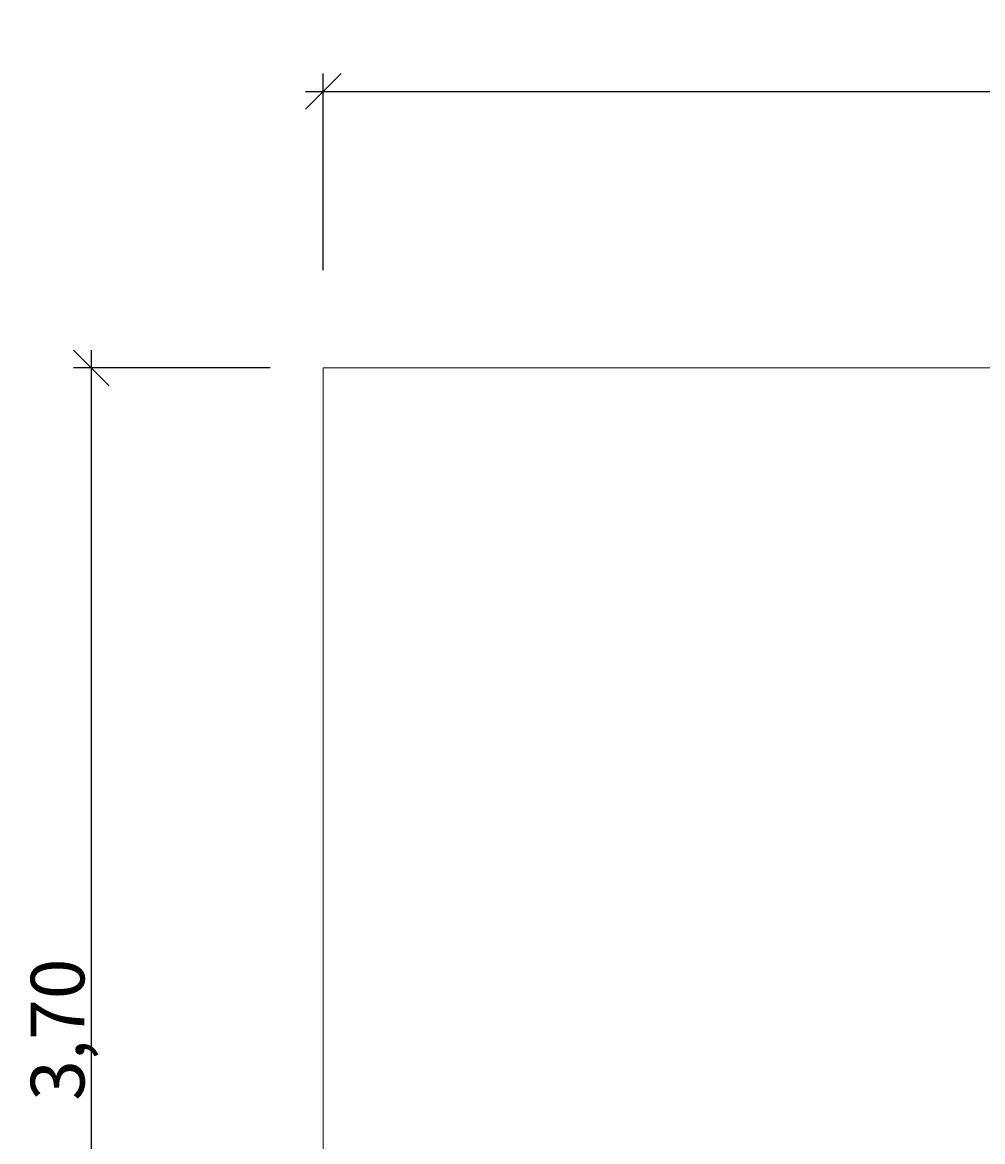
# Model space of a CAD drawing. Units: millimetres. Extents: x -512 to 9380, y -1745 to 4823.
# Drawn here: x -512 to 2174, y 1694 to 4823 of the extents above; entities that cross this region are included whole.
import ezdxf

# ---------------------------------------------------------------- set-up
doc = ezdxf.new("R2010")
doc.units = ezdxf.units.MM
doc.linetypes.add('DASHEDX2', pattern=[1.5, 1, -0.5])
doc.layers.add('BEMASSUNG-SH', color=7, linetype='Continuous', lineweight=9)
doc.layers.add('Fallbereich', color=5, linetype='DASHEDX2', lineweight=9)
doc.styles.add('ARIAL', font='arial.ttf')
doc.dimstyles.new('SH', dxfattribs={"dimtxt": 3, "dimasz": 0.18, "dimexe": 1, "dimexo": 2, "dimgap": 0.09, "dimtad": 1, "dimlfac": 0.001, "dimzin": 0, "dimtxsty": 'ARIAL', "dimtsz": 1, "dimcen": 0.09, "dimdle": 1, "dimadec": 0, "dimazin": 0, "dimtfac": 1, "dimtdec": 4, "dimtofl": 0, "dimtmove": 0, "dimatfit": 3, "dimfxl": 10, "dimfxlon": 1, "dimtolj": 1, "dimtzin": 0, "dimarcsym": 0})

# ---------------------------------------------------------------- blocks, each defined once
blk = doc.blocks.new('*D43')
at = {"layer": 'BEMASSUNG-SH', "color": 0, "lineweight": -2}
for p, q in [((-268.7, 3806.8), (-368.7, 3906.8)), ((-318.7, 106.8), (-318.7, 3906.8)), ((181.3, 3856.8), (-368.7, 3856.8)), ((-368.7, 206.8), (-268.7, 106.8)), ((181.3, 156.8), (-368.7, 156.8))]:
    blk.add_line(p, q, dxfattribs=at)
at = {"layer": 'Defpoints', "color": 0}
for p in [(-318.7, 3856.8), (329.6, 3856.8), (329.6, 156.8)]:
    blk.add_point(p, dxfattribs=at)
at = {"layer": 'BEMASSUNG-SH', "color": 0, "insert": (-413.3, 2006.8), "char_height": 150, "attachment_point": 5, "rotation": 90, "style": 'ARIAL'}
blk.add_mtext('\\A1;3,70', dxfattribs=at)
blk = doc.blocks.new('*D42')
at = {"layer": 'BEMASSUNG-SH', "color": 0, "lineweight": -2}
for p, q in [((379.6, 4680.1), (279.6, 4580.1)), ((329.6, 4130.1), (329.6, 4680.1)), ((9279.6, 4580.1), (9379.6, 4680.1)), ((9329.6, 4130.1), (9329.6, 4680.1)), ((279.6, 4630.1), (9379.6, 4630.1))]:
    blk.add_line(p, q, dxfattribs=at)
at = {"layer": 'Defpoints', "color": 0}
for p in [(9329.6, 4630.1), (329.6, 3856.8), (9329.6, 3856.8)]:
    blk.add_point(p, dxfattribs=at)
at = {"layer": 'BEMASSUNG-SH', "color": 0, "insert": (4829.6, 4724.7), "char_height": 150, "attachment_point": 5, "style": 'ARIAL'}
blk.add_mtext('\\A1;9,00', dxfattribs=at)

msp = doc.modelspace()

# ---------------------------------------------------------------- linework, layer by layer
at = {"layer": 'Fallbereich', "color": 5, "linetype": 'DASHEDX2'}
msp.add_lwpolyline([(9329.612, 3856.8), (9329.612, 156.814), (329.647, 156.814), (329.647, 3856.8), (9329.612, 3856.8)], dxfattribs=at)

# ---------------------------------------------------------------- dimensions: what is measured, and where the dimension line sits
at = {"layer": 'BEMASSUNG-SH'}
dim = msp.add_linear_dim(base=(9329.612, 4630.088), p1=(329.647, 3856.8), p2=(9329.612, 3856.8), dimstyle='SH', override={"dimscale": 0}, dxfattribs=at)
dim.commit()
dim.dimension.update_dxf_attribs({"geometry": '*D42', "text_midpoint": (4829.629, 4724.663)})
dim = msp.add_linear_dim(base=(-318.748, 3856.8), p1=(329.647, 156.814), p2=(329.647, 3856.8), angle=90, dimstyle='SH', override={"dimscale": 0}, dxfattribs=at)
dim.commit()
dim.dimension.update_dxf_attribs({"geometry": '*D43', "text_midpoint": (-413.323, 2006.807)})

doc.saveas('drawing.dxf')
